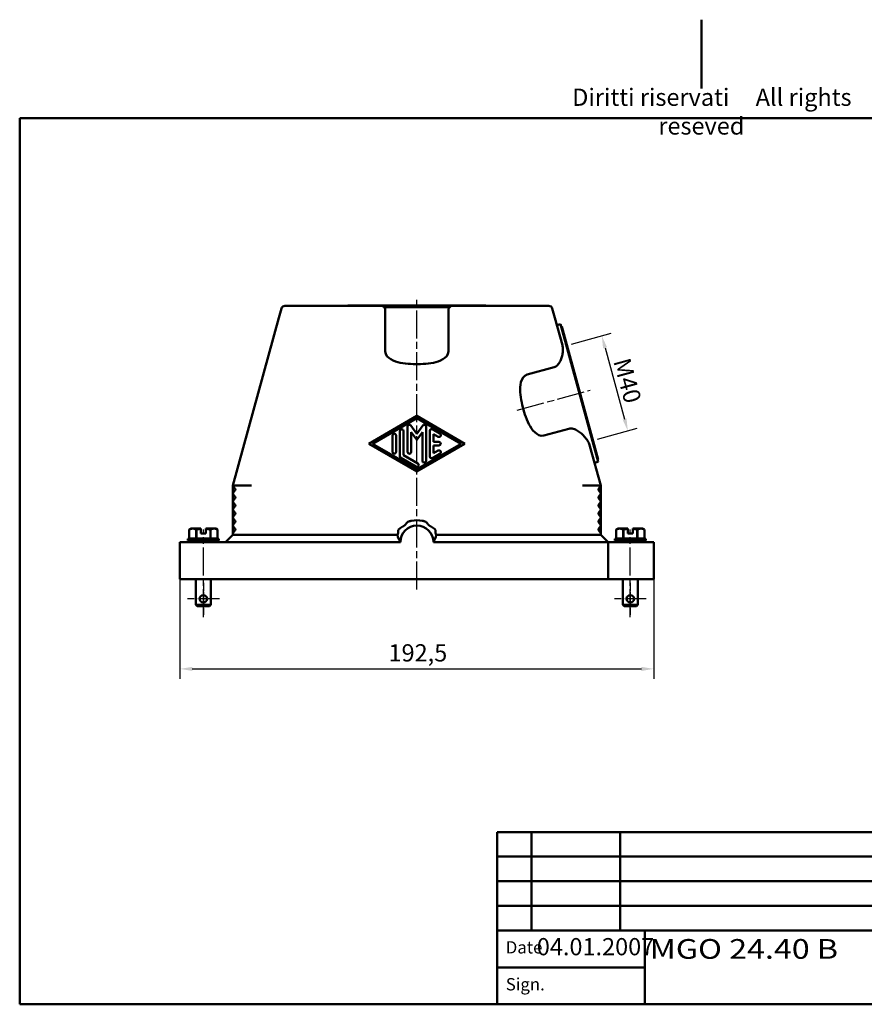
# Model space of a CAD drawing. Extents: x 20 to 574, y 20 to 420.
# Drawn here: x 20 to 363, y 20 to 420 of the extents above; entities that cross this region are included whole.
import ezdxf
from ezdxf.enums import TextEntityAlignment as Align

# ---------------------------------------------------------------- set-up
doc = ezdxf.new("R2010")
doc.units = 0
doc.header["$LTSCALE"] = 2
doc.linetypes.add('CHAIN', pattern=[0.3543, 0.2362, -0.0295, 0.0591, -0.0295])
doc.linetypes.add('DASH_DOT', pattern=[0.37, 0.24, -0.06, 0.01, -0.06])
for name, color, linetype, lineweight in [('Bemaßungen(TC_020513_DIN)', 7, 'Continuous', 25), ('Mittellinie(TC_020513_DIN)', 7, 'DASH_DOT', 25), ('Mittelpunktmarkierung(TC_020513_DIN)', 7, 'Continuous', 25), ('Schraffur', 179, 'Continuous', 9), ('Sichtbare Kanten(TC_020513_DIN)', 7, 'Continuous', 50), ('Skizziergeometrie(ISO)', 7, 'Continuous', 50), ('Symbole(ISO)', 7, 'Continuous', 25)]:
    doc.layers.add(name, color=color, linetype=linetype, lineweight=lineweight)
doc.styles.add('Aktuell-BSI', font='ARIAL.TTF')
doc.styles.add('Kopie von TC 5 mm', font='ARIAL.TTF', dxfattribs={"width": 1.2})
doc.styles.add('TC 2_5 mm', font='ARIAL.TTF', dxfattribs={"width": 0.9})
doc.styles.add('TC 3_5 mm', font='ARIAL.TTF', dxfattribs={"width": 0.8})
doc.styles.add('TC 5 mm', font='ARIAL.TTF', dxfattribs={"width": 0.9})
doc.dimstyles.new('STANDARD-TC_020513_DIN', dxfattribs={"dimscale": 2, "dimtxt": 3.5, "dimasz": 2.5, "dimexe": 2, "dimexo": 1, "dimgap": 0.8, "dimtad": 1, "dimrnd": 1e-08, "dimzin": 12, "dimtxsty": 'Aktuell-BSI', "dimcen": 0.09, "dimdle": 10, "dimclrd": 7, "dimclre": 7, "dimclrt": 7, "dimadec": 0, "dimazin": 3, "dimtfac": 1, "dimtmove": 0, "dimatfit": 3, "dimfxl": 1, "dimtolj": 1, "dimtzin": 0, "dimlwd": 25, "dimlwe": 25, "dimarcsym": 0})

# ---------------------------------------------------------------- blocks, each defined once
blk = doc.blocks.new('Ränder Ilme Rahmen A4 quer')
at = {"layer": 'Skizziergeometrie(ISO)'}
for p, q in [((148.5, 210), (148.5, 196)), ((10, 10), (10, 190)), ((10, 190), (287, 190)), ((10, 10), (287, 10))]:
    blk.add_line(p, q, dxfattribs=at)
at = {"layer": 'Symbole(ISO)', "color": 7, "insert": (148.5, 196), "char_height": 3.5, "attachment_point": 2, "style": 'TC 2_5 mm'}
blk.add_mtext('\\fISOCPEUR|b0|i0;\\H3.5000;    Diritti riservati     All rights reseved', dxfattribs=at)
blk = doc.blocks.new('Schriftfelder Ilme')
at = {"layer": 'Schraffur'}
h = blk.add_hatch(color=7, dxfattribs=at)
edge = h.paths.add_edge_path()
edge.add_line((188.49, 14.02), (186.32, 15.27))
edge.add_line((186.32, 15.27), (186.32, 19.94))
edge.add_arc((185.99, 19.94), 0.333, 0, 180)
edge.add_line((185.66, 19.94), (185.66, 15.27))
edge.add_arc((186.32, 15.27), 0.667, 180, 240.0184)
edge.add_line((185.99, 14.69), (188.16, 13.44))
edge.add_arc((188.32, 13.73), 0.333, 240.0184, 420.0184)
h = blk.add_hatch(color=7, dxfattribs=at)
edge = h.paths.add_edge_path()
edge.add_line((188.66, 18.85), (187.48, 20.89))
edge.add_arc((187.25, 20.75), 0.265, 30, 180)
edge.add_line((186.99, 20.75), (186.99, 15.85))
edge.add_arc((187.32, 15.85), 0.333, 180, 360)
edge.add_line((187.66, 15.85), (187.66, 19.25))
edge.add_line((187.66, 19.25), (188.51, 17.77))
edge.add_arc((188.66, 17.85), 0.167, 210, 330)
edge.add_line((188.8, 17.77), (189.66, 19.25))
edge.add_line((189.66, 19.25), (189.66, 14.29))
edge.add_arc((189.99, 14.29), 0.333, 180, 360)
edge.add_line((190.32, 14.29), (190.32, 20.75))
edge.add_arc((190.06, 20.75), 0.265, 0, 150)
edge.add_line((189.83, 20.89), (188.66, 18.85))
h = blk.add_hatch(color=7, dxfattribs=at)
edge = h.paths.add_edge_path()
edge.add_arc((192.69, 15.85), 0.333, 299.9816, 479.9816)
edge.add_line((192.52, 16.14), (191.66, 15.63))
edge.add_line((191.66, 15.63), (191.66, 17.17))
edge.add_line((191.66, 17.17), (192.69, 17.17))
edge.add_arc((192.69, 17.5), 0.333, 270, 450)
edge.add_line((192.69, 17.83), (191.66, 17.83))
edge.add_line((191.66, 17.83), (191.66, 19.37))
edge.add_line((191.66, 19.37), (192.52, 18.87))
edge.add_arc((192.69, 19.15), 0.333, 240.0184, 420.0184)
edge.add_line((192.86, 19.44), (191.49, 20.23))
edge.add_arc((191.32, 19.94), 0.333, 60.0184, 180)
edge.add_line((190.99, 19.94), (190.99, 15.06))
edge.add_arc((191.32, 15.06), 0.333, 180, 299.9816)
edge.add_line((191.49, 14.77), (192.86, 15.56))
h = blk.add_hatch(color=7, dxfattribs=at)
edge = h.paths.add_edge_path()
edge.add_arc((184.66, 19.15), 0.333, 0, 180)
edge.add_line((184.32, 19.15), (184.32, 15.85))
edge.add_arc((184.66, 15.85), 0.333, 180, 360)
edge.add_line((184.99, 15.85), (184.99, 19.15))
for p, q in [((186.99, 20.75), (186.99, 15.85)), ((188.66, 18.85), (187.48, 20.89)), ((189.83, 20.89), (188.66, 18.85)), ((190.32, 14.29), (190.32, 20.75)), ((191.49, 20.23, 10), (192.86, 19.44, 10)), ((184.32, 15.85, 10), (184.32, 19.15, 10)), ((184.99, 19.15, 10), (184.99, 15.85, 10)), ((185.66, 19.94), (185.66, 15.27)), ((186.32, 15.27), (186.32, 19.94)), ((187.66, 19.25), (188.51, 17.77)), ((187.66, 15.85), (187.66, 19.25)), ((188.8, 17.77), (189.66, 19.25)), ((189.66, 19.25), (189.66, 14.29)), ((190.99, 15.06, 10), (190.99, 19.94, 10)), ((191.66, 19.37, 10), (191.66, 17.83, 10)), ((192.52, 18.87, 10), (191.66, 19.37, 10)), ((191.66, 17.83, 10), (192.69, 17.83, 10)), ((191.66, 17.17, 10), (191.66, 15.63, 10)), ((192.69, 17.17, 10), (191.66, 17.17, 10)), ((191.66, 15.63, 10), (192.52, 16.14, 10)), ((185.99, 14.69), (188.16, 13.44)), ((188.49, 14.02), (186.32, 15.27)), ((192.86, 15.56, 10), (191.49, 14.77, 10))]:
    blk.add_line(p, q)
for centre, radius, start, end in [((185.99, 19.94), 0.333, 0, 180), ((187.25, 20.75), 0.265, 30, 180), ((190.06, 20.75), 0.265, 0, 150), ((191.32, 19.94, 10), 0.333, 60.0184, 180), ((184.66, 19.15, 10), 0.333, 0, 180), ((192.69, 19.15, 10), 0.333, 240.0184, 60.0184), ((188.66, 17.85), 0.167, 210, 330), ((192.69, 15.85, 10), 0.333, 299.9816, 119.9816), ((192.69, 17.5, 10), 0.333, 270, 90), ((184.66, 15.85, 10), 0.333, 180, 0), ((186.32, 15.27), 0.667, 180, 240.0184), ((187.32, 15.85), 0.333, 180, 0), ((188.32, 13.73), 0.333, 240.0184, 60.0184), ((189.99, 14.29), 0.333, 180, 0), ((191.32, 15.06, 10), 0.333, 180, 299.9816)]:
    blk.add_arc(centre, radius, start, end)
at = {"layer": 'Skizziergeometrie(ISO)'}
for p, q in [((19.98, 45), (199.98, 45)), ((19.98, 45), (19.98, 10)), ((26.98, 45), (26.98, 25)), ((44.98, 45), (44.98, 25)), ((19.98, 40), (199.98, 40)), ((19.98, 35), (199.98, 35)), ((19.98, 30), (199.98, 30)), ((19.98, 25), (199.98, 25)), ((49.98, 10), (49.98, 25)), ((159.98, 25), (159.98, 10)), ((177.33, 25), (177.33, 10)), ((180.24, 17.65), (188.66, 22.5)), ((188.66, 22.5), (197.07, 17.65)), ((186.99, 15.85), (186.99, 20.75)), ((187.48, 20.89), (188.66, 18.85)), ((189.83, 20.89), (188.66, 18.85)), ((190.32, 14.29), (190.32, 20.75)), ((191.49, 20.23), (192.86, 19.44)), ((184.32, 15.85), (184.32, 19.15)), ((184.99, 19.15), (184.99, 15.85)), ((185.66, 15.27), (185.66, 19.94)), ((186.32, 19.94), (186.32, 15.27)), ((187.66, 19.25), (187.66, 15.85)), ((188.51, 17.77), (187.66, 19.25)), ((189.66, 19.25), (188.8, 17.77)), ((189.66, 14.29), (189.66, 19.25)), ((190.99, 15.06), (190.99, 19.94)), ((191.66, 19.37), (191.66, 17.83)), ((192.52, 18.87), (191.66, 19.37)), ((19.98, 17.5), (49.98, 17.5)), ((188.66, 12.5), (180.24, 17.36)), ((197.07, 17.36), (188.66, 12.5)), ((191.66, 17.83), (192.69, 17.83)), ((191.66, 17.17), (191.66, 15.63)), ((192.69, 17.17), (191.66, 17.17)), ((191.66, 15.63), (192.52, 16.14)), ((188.16, 13.44), (185.99, 14.69)), ((186.32, 15.27), (188.49, 14.02)), ((192.86, 15.56), (191.49, 14.77))]:
    blk.add_line(p, q, dxfattribs=at)
for centre, radius, start, end in [((185.99, 19.94), 0.333, 0, 180), ((187.25, 20.75), 0.265, 30, 180), ((190.06, 20.75), 0.265, 0, 150), ((191.32, 19.94), 0.333, 60.0184, 180), ((184.66, 19.15), 0.333, 0, 180), ((192.69, 19.15), 0.333, 240.0184, 60.0184), ((180.32, 17.5), 0.167, 119.9816, 240.0184), ((188.66, 17.85), 0.167, 210, 330), ((192.69, 15.85), 0.333, 299.9816, 119.9816), ((192.69, 17.5), 0.333, 270, 90), ((196.99, 17.5), 0.167, 299.9816, 60.0184), ((184.66, 15.85), 0.333, 180, 0), ((186.32, 15.27), 0.667, 180, 240.0184), ((187.32, 15.85), 0.333, 180, 0), ((188.32, 13.73), 0.333, 240.0184, 60.0184), ((189.99, 14.29), 0.333, 180, 0), ((191.32, 15.06), 0.333, 180, 299.9816)]:
    blk.add_arc(centre, radius, start, end, dxfattribs=at)
at = {"layer": 'Symbole(ISO)', "color": 7}
for s, insert, char_height, width, attachment_point, style in [('Scale', (168.66, 22.5), 2.5, 17.3406, 5, 'TC 2_5 mm'), (' Date', (20.98, 21.25), 2.5, 8.9975, 4, 'TC 2_5 mm'), ('04.01.2007', (39.98, 21.25), 3.5, 20.9533, 5, 'TC 3_5 mm'), (' Sign.', (20.98, 13.75), 2.5, 8.971, 4, 'TC 2_5 mm')]:
    blk.add_mtext(s, dxfattribs=dict(at, insert=insert, char_height=char_height, width=width, attachment_point=attachment_point, style=style))
at = {"layer": 'Symbole(ISO)', "color": 7, "style": 'Kopie von TC 5 mm', "width": 1.2}
blk.add_attdef('BAUTEILNUMMER', text='', height=4, dxfattribs=at).set_placement((50.98, 21.25), align=Align.MIDDLE_LEFT)
at = {"layer": 'Symbole(ISO)', "color": 7, "style": 'TC 5 mm', "width": 0.9}
blk.add_attdef('FirstViewScale', text='', height=5, dxfattribs=at).set_placement((168.66, 15), align=Align.MIDDLE_CENTER)
blk = doc.blocks.new('*D11')
at = {"layer": 'Bemaßungen(TC_020513_DIN)', "color": 7, "linetype": 'Continuous', "lineweight": 25}
for p, q in [((244.29, 288.18), (260.41, 292.59)), ((257.87, 286.71), (265.8, 257.78)), ((254.85, 249.6), (270.98, 254.01))]:
    blk.add_line(p, q, dxfattribs=at)
at = {"layer": 'Bemaßungen(TC_020513_DIN)', "color": 7, "linetype": 'Continuous'}
for points in [[(258.68, 286.93), (257.07, 286.49), (256.55, 291.54)], [(266.6, 258), (265, 257.56), (267.12, 252.96)]]:
    blk.add_solid(points, dxfattribs=at)
at = {"layer": 'Defpoints', "color": 0, "linetype": 'Continuous'}
for p in [(242.36, 287.65), (267.12, 252.96), (252.93, 249.07)]:
    blk.add_point(p, dxfattribs=at)
at = {"layer": 'Bemaßungen(TC_020513_DIN)', "color": 7, "linetype": 'Continuous', "lineweight": 25, "insert": (267.92, 283.16), "char_height": 7, "attachment_point": 1, "rotation": 285.32, "style": 'Aktuell-BSI'}
blk.add_mtext('\\A1;M40', dxfattribs=at)
blk = doc.blocks.new('*D12')
at = {"layer": 'Bemaßungen(TC_020513_DIN)', "color": 7, "linetype": 'Continuous', "lineweight": 25}
for p, q in [((85.14, 198.26), (85.14, 152.26)), ((277.64, 198.26), (277.64, 152.26)), ((90.14, 156.26), (272.64, 156.26))]:
    blk.add_line(p, q, dxfattribs=at)
at = {"layer": 'Bemaßungen(TC_020513_DIN)', "color": 7, "linetype": 'Continuous'}
for points in [[(90.14, 157.09), (90.14, 155.42), (85.14, 156.26)], [(272.64, 157.09), (272.64, 155.42), (277.64, 156.26)]]:
    blk.add_solid(points, dxfattribs=at)
at = {"layer": 'Defpoints', "color": 0, "linetype": 'Continuous'}
for p in [(85.14, 200.26), (277.64, 200.26), (277.64, 156.26)]:
    blk.add_point(p, dxfattribs=at)
at = {"layer": 'Bemaßungen(TC_020513_DIN)', "color": 7, "linetype": 'Continuous', "lineweight": 25, "insert": (169.88, 166.27), "char_height": 7, "attachment_point": 1, "style": 'Aktuell-BSI'}
blk.add_mtext('\\A1;192,5', dxfattribs=at)

msp = doc.modelspace()

# ---------------------------------------------------------------- linework, layer by layer
at = {"layer": 'Mittellinie(TC_020513_DIN)', "linetype": 'CHAIN', "ltscale": 23.990969}
for p, q in [((181.392, 188.541), (181.392, 307.258)), ((222.111, 261.364), (251.851, 269.511)), ((94.642, 177.258), (94.642, 212.933)), ((268.142, 177.258), (268.142, 212.933))]:
    msp.add_line(p, q, dxfattribs=at)
at = {"layer": 'Mittelpunktmarkierung(TC_020513_DIN)', "linetype": 'CHAIN', "ltscale": 7.222748}
for p, q in [((94.642, 191.258), (94.642, 178.258)), ((268.142, 191.258), (268.142, 178.258)), ((101.142, 184.758), (88.142, 184.758)), ((274.642, 184.758), (261.642, 184.758))]:
    msp.add_line(p, q, dxfattribs=at)
at = {"layer": 'Sichtbare Kanten(TC_020513_DIN)'}
for p, q in [((126.339, 302.654), (125.32, 298.933)), ((131.282, 303.758), (127.786, 303.758)), ((166.831, 303.758), (131.282, 303.758)), ((153.392, 303.958), (209.392, 303.958)), ((153.392, 303.958), (153.392, 303.758)), ((166.831, 303.758), (195.952, 303.758)), ((194.983, 303.258), (167.801, 303.258)), ((168.546, 285.258), (168.546, 302.258)), ((194.237, 302.258), (194.237, 285.258)), ((231.501, 303.758), (195.952, 303.758)), ((209.392, 303.958), (209.392, 303.758)), ((234.997, 303.758), (231.501, 303.758)), ((236.444, 302.654), (237.463, 298.933)), ((125.32, 298.933), (106.642, 230.758)), ((237.463, 298.933), (240.533, 287.729)), ((239.787, 296.275), (238.303, 295.868)), ((239.787, 296.275), (255.111, 240.336)), ((240.244, 295.363), (240.051, 295.31)), ((240.244, 295.363), (255.039, 241.353)), ((226.212, 275.806), (237.126, 278.796)), ((161.892, 247.758), (181.392, 259.008)), ((181.392, 258.142), (163.392, 247.758)), ((181.392, 259.008), (200.892, 247.758)), ((199.391, 247.758), (181.392, 258.142)), ((174.492, 242.654), (174.492, 252.862)), ((175.992, 252.862), (175.992, 243.087)), ((177.642, 244.385), (177.642, 254.68)), ((178.999, 255.12), (181.392, 251.816)), ((179.142, 252.365), (179.142, 244.385)), ((181.392, 249.258), (179.142, 252.365)), ((181.392, 251.816), (183.784, 255.12)), ((183.642, 252.365), (181.392, 249.258)), ((183.642, 240.836), (183.642, 252.365)), ((185.142, 254.68), (185.142, 240.836)), ((186.642, 242.567), (186.642, 252.949)), ((187.766, 253.599), (190.766, 251.868)), ((243.118, 253.8), (233, 251.029)), ((171.492, 244.385), (171.492, 251.132)), ((172.992, 251.132), (172.992, 244.385)), ((188.142, 251.65), (188.142, 248.508)), ((190.017, 250.569), (188.142, 251.65)), ((188.142, 248.508), (190.392, 248.508)), ((181.392, 236.508), (161.892, 247.758)), ((163.392, 247.758), (181.392, 237.374)), ((181.392, 237.374), (199.391, 247.758)), ((200.892, 247.758), (181.392, 236.508)), ((188.142, 247.008), (188.142, 243.866)), ((190.392, 247.008), (188.142, 247.008)), ((188.142, 243.866), (190.017, 244.948)), ((251.744, 246.811), (256.142, 230.758)), ((181.017, 238.456), (174.867, 242.004)), ((175.992, 243.087), (181.766, 239.755)), ((190.766, 243.648), (187.766, 241.918)), ((255.111, 240.336), (253.629, 239.93)), ((255.039, 241.353), (254.847, 241.3)), ((106.642, 230.758), (114.142, 230.758)), ((106.642, 227.508), (106.642, 230.758)), ((106.747, 230.45), (107.536, 229.441)), ((107.536, 228.825), (106.747, 227.816)), ((248.642, 230.758), (256.142, 230.758)), ((256.036, 230.45), (255.247, 229.441)), ((255.247, 228.825), (256.036, 227.816)), ((256.142, 230.758), (256.142, 227.508)), ((106.642, 224.258), (106.642, 227.508)), ((106.642, 221.008), (106.642, 224.258)), ((106.747, 227.2), (107.536, 226.191)), ((107.536, 225.575), (106.747, 224.566)), ((256.036, 227.2), (255.247, 226.191)), ((255.247, 225.575), (256.036, 224.566)), ((256.142, 227.508), (256.142, 224.258)), ((256.142, 224.258), (256.142, 221.008)), ((106.642, 217.758), (106.642, 221.008)), ((106.747, 223.95), (107.536, 222.941)), ((107.536, 222.325), (106.747, 221.316)), ((106.747, 220.7), (107.536, 219.691)), ((256.036, 223.95), (255.247, 222.941)), ((255.247, 222.325), (256.036, 221.316)), ((256.036, 220.7), (255.247, 219.691)), ((256.142, 221.008), (256.142, 217.758)), ((106.642, 214.508), (106.642, 217.758)), ((107.536, 219.075), (106.747, 218.066)), ((106.747, 217.45), (107.536, 216.441)), ((255.247, 219.075), (256.036, 218.066)), ((256.036, 217.45), (255.247, 216.441)), ((256.142, 217.758), (256.142, 214.508)), ((89.642, 213.258), (88.892, 212.825)), ((88.892, 212.825), (88.892, 212.825)), ((88.892, 209.258), (88.892, 212.825)), ((88.892, 209.258), (88.892, 212.825)), ((90.311, 213.258), (89.642, 213.258)), ((93.642, 213.258), (90.311, 213.258)), ((91.731, 212.825), (91.802, 212.825)), ((91.731, 212.825), (91.731, 209.258)), ((91.802, 209.258), (91.802, 212.825)), ((93.642, 213.258), (93.642, 213.201)), ((93.642, 211.258), (93.642, 213.201)), ((98.972, 213.258), (95.642, 213.258)), ((95.642, 213.201), (95.642, 213.258)), ((95.642, 213.201), (95.642, 211.258)), ((97.481, 212.825), (97.552, 212.825)), ((97.481, 212.825), (97.481, 209.258)), ((97.552, 209.258), (97.552, 212.825)), ((99.642, 213.258), (98.972, 213.258)), ((99.642, 213.258), (100.392, 212.825)), ((100.391, 212.825), (100.392, 212.825)), ((100.391, 212.825), (100.391, 209.258)), ((100.392, 209.258), (100.392, 212.825)), ((106.642, 211.258), (106.642, 214.508)), ((107.536, 215.825), (106.747, 214.816)), ((106.747, 214.2), (107.536, 213.191)), ((107.536, 212.575), (106.747, 211.566)), ((255.247, 215.825), (256.036, 214.816)), ((256.036, 214.2), (255.247, 213.191)), ((255.247, 212.575), (256.036, 211.566)), ((256.142, 214.508), (256.142, 211.258)), ((263.142, 213.258), (262.392, 212.825)), ((262.392, 212.825), (262.392, 212.825)), ((262.392, 209.258), (262.392, 212.825)), ((262.392, 209.258), (262.392, 212.825)), ((263.811, 213.258), (263.142, 213.258)), ((267.142, 213.258), (263.811, 213.258)), ((265.231, 212.825), (265.302, 212.825)), ((265.231, 212.825), (265.231, 209.258)), ((265.302, 209.258), (265.302, 212.825)), ((267.142, 213.258), (267.142, 213.201)), ((267.142, 211.258), (267.142, 213.201)), ((272.472, 213.258), (269.142, 213.258)), ((269.142, 213.201), (269.142, 213.258)), ((269.142, 213.201), (269.142, 211.258)), ((270.981, 212.825), (271.052, 212.825)), ((270.981, 212.825), (270.981, 209.258)), ((271.052, 209.258), (271.052, 212.825)), ((273.142, 213.258), (272.472, 213.258)), ((273.142, 213.258), (273.892, 212.825)), ((273.891, 212.825), (273.892, 212.825)), ((273.891, 212.825), (273.891, 209.258)), ((273.892, 209.258), (273.892, 212.825)), ((91.642, 209.258), (88.392, 209.079)), ((100.892, 209.079), (88.392, 209.079)), ((88.392, 208.758), (88.392, 209.079)), ((100.892, 208.758), (88.392, 208.758)), ((88.392, 208.438), (88.392, 208.758)), ((100.892, 208.438), (88.392, 208.438)), ((91.642, 208.258), (88.392, 208.438)), ((91.642, 208.258), (88.392, 208.083)), ((100.892, 208.083), (88.392, 208.083)), ((88.392, 207.758), (88.392, 208.083)), ((91.731, 209.258), (88.892, 209.258)), ((88.892, 209.258), (88.892, 209.258)), ((97.642, 208.258), (91.642, 208.258)), ((91.802, 209.258), (91.731, 209.258)), ((97.481, 209.258), (91.802, 209.258)), ((95.642, 211.258), (93.642, 211.258)), ((97.552, 209.258), (97.481, 209.258)), ((100.391, 209.258), (97.552, 209.258)), ((97.642, 209.258), (100.892, 209.079)), ((97.642, 208.258), (100.892, 208.438)), ((97.642, 208.258), (100.892, 208.083)), ((100.392, 209.258), (100.391, 209.258)), ((100.892, 208.758), (100.892, 209.079)), ((100.892, 208.438), (100.892, 208.758)), ((100.892, 207.758), (100.892, 208.083)), ((106.642, 210.758), (103.642, 207.758)), ((106.642, 210.758), (106.642, 211.258)), ((106.642, 210.758), (114.142, 210.758)), ((173.511, 210.758), (114.142, 210.758)), ((248.642, 210.758), (189.272, 210.758)), ((248.642, 210.758), (256.142, 210.758)), ((256.142, 210.758), (256.142, 211.258)), ((259.142, 207.758), (256.142, 210.758)), ((265.142, 209.258), (261.892, 209.079)), ((274.392, 209.079), (261.892, 209.079)), ((261.892, 208.758), (261.892, 209.079)), ((274.392, 208.758), (261.892, 208.758)), ((261.892, 208.438), (261.892, 208.758)), ((274.392, 208.438), (261.892, 208.438)), ((265.142, 208.258), (261.892, 208.438)), ((265.142, 208.258), (261.892, 208.083)), ((274.392, 208.083), (261.892, 208.083)), ((261.892, 207.758), (261.892, 208.083)), ((265.231, 209.258), (262.392, 209.258)), ((262.392, 209.258), (262.392, 209.258)), ((271.142, 208.258), (265.142, 208.258)), ((265.302, 209.258), (265.231, 209.258)), ((270.981, 209.258), (265.302, 209.258)), ((269.142, 211.258), (267.142, 211.258)), ((271.052, 209.258), (270.981, 209.258)), ((273.891, 209.258), (271.052, 209.258)), ((271.142, 209.258), (274.392, 209.079)), ((271.142, 208.258), (274.392, 208.438)), ((271.142, 208.258), (274.392, 208.083)), ((273.892, 209.258), (273.891, 209.258)), ((274.392, 208.758), (274.392, 209.079)), ((274.392, 208.438), (274.392, 208.758)), ((274.392, 207.758), (274.392, 208.083)), ((85.142, 207.758), (91.142, 207.758)), ((85.142, 207.758), (85.142, 192.758)), ((114.142, 207.758), (91.142, 207.758)), ((174.692, 207.758), (114.142, 207.758)), ((188.092, 207.758), (248.642, 207.758)), ((248.642, 207.758), (259.142, 207.758)), ((265.142, 207.758), (259.142, 207.758)), ((259.142, 192.758), (259.142, 207.758)), ((271.642, 207.758), (265.142, 207.758)), ((271.642, 207.758), (277.642, 207.758)), ((277.642, 192.758), (277.642, 207.758)), ((91.142, 192.758), (85.142, 192.758)), ((248.642, 192.758), (91.142, 192.758)), ((91.642, 182.258), (91.642, 192.758)), ((97.642, 182.258), (97.642, 192.758)), ((259.142, 192.758), (248.642, 192.758)), ((259.142, 192.758), (265.142, 192.758)), ((265.142, 182.258), (265.142, 192.758)), ((271.642, 192.758), (265.142, 192.758)), ((271.142, 182.258), (271.142, 192.758)), ((277.642, 192.758), (271.642, 192.758)), ((97.642, 182.258), (91.642, 182.258)), ((92.142, 181.758), (91.642, 182.258)), ((97.142, 181.758), (92.142, 181.758)), ((97.142, 181.758), (97.642, 182.258)), ((271.142, 182.258), (265.142, 182.258)), ((265.642, 181.758), (265.142, 182.258)), ((270.642, 181.758), (265.642, 181.758)), ((270.642, 181.758), (271.142, 182.258))]:
    msp.add_line(p, q, dxfattribs=at)
at = {"layer": 'Sichtbare Kanten(TC_020513_DIN)', "flags": 128}
for points in [[(167.801, 303.258), (167.819, 303.308), (167.829, 303.358), (167.829, 303.406), (167.819, 303.451), (167.8, 303.492), (167.775, 303.528), (167.744, 303.56), (167.706, 303.589), (167.664, 303.615), (167.617, 303.639), (167.567, 303.659), (167.515, 303.677), (167.461, 303.692), (167.408, 303.706), (167.354, 303.716), (167.3, 303.726), (167.245, 303.734), (167.188, 303.741), (167.131, 303.747), (167.073, 303.752), (167.014, 303.756), (166.954, 303.758), (166.894, 303.76), (166.832, 303.76)], [(168.546, 302.258), (168.544, 302.314), (168.538, 302.369), (168.528, 302.423), (168.514, 302.475), (168.497, 302.527), (168.477, 302.577), (168.454, 302.626), (168.428, 302.675), (168.399, 302.721), (168.368, 302.767), (168.335, 302.811), (168.3, 302.854), (168.263, 302.895), (168.224, 302.935), (168.185, 302.974), (168.144, 303.011), (168.103, 303.047), (168.06, 303.081), (168.018, 303.114), (167.975, 303.145), (167.932, 303.175), (167.889, 303.203), (167.845, 303.231), (167.801, 303.258)], [(194.983, 303.258), (194.938, 303.231), (194.894, 303.203), (194.851, 303.175), (194.808, 303.145), (194.765, 303.114), (194.723, 303.081), (194.681, 303.047), (194.639, 303.011), (194.598, 302.974), (194.559, 302.935), (194.52, 302.895), (194.484, 302.854), (194.448, 302.811), (194.415, 302.767), (194.384, 302.721), (194.355, 302.675), (194.329, 302.626), (194.306, 302.577), (194.286, 302.527), (194.269, 302.475), (194.255, 302.423), (194.245, 302.369), (194.239, 302.314), (194.237, 302.258)], [(195.951, 303.76), (195.889, 303.76), (195.829, 303.758), (195.769, 303.756), (195.71, 303.752), (195.652, 303.747), (195.595, 303.741), (195.539, 303.734), (195.483, 303.726), (195.429, 303.716), (195.376, 303.706), (195.322, 303.692), (195.268, 303.677), (195.216, 303.659), (195.166, 303.639), (195.12, 303.615), (195.077, 303.589), (195.04, 303.56), (195.008, 303.528), (194.983, 303.492), (194.964, 303.451), (194.954, 303.406), (194.955, 303.358), (194.964, 303.308), (194.983, 303.258)], [(194.237, 285.258), (194.039, 284.243), (193.521, 283.355), (192.804, 282.631), (191.941, 282.032), (191.015, 281.559), (190.096, 281.198), (189.128, 280.901), (188.123, 280.661), (187.09, 280.471), (186.04, 280.323), (184.984, 280.212), (183.933, 280.135), (182.896, 280.087), (181.885, 280.065), (180.898, 280.065), (179.887, 280.087), (178.85, 280.135), (177.799, 280.212), (176.743, 280.323), (175.694, 280.471), (174.661, 280.661), (173.655, 280.901), (172.688, 281.198), (171.768, 281.559), (170.842, 282.032), (169.98, 282.631), (169.262, 283.355), (168.744, 284.243), (168.546, 285.258)], [(237.126, 278.796), (237.533, 278.943), (237.913, 279.148), (238.26, 279.401), (238.573, 279.689), (238.857, 280.005), (239.112, 280.342), (239.342, 280.693), (239.545, 281.049), (239.732, 281.417), (239.906, 281.804), (240.065, 282.207), (240.21, 282.622), (240.34, 283.049), (240.454, 283.484), (240.55, 283.926), (240.63, 284.371), (240.691, 284.817), (240.732, 285.26), (240.754, 285.696), (240.754, 286.125), (240.733, 286.544), (240.69, 286.953), (240.623, 287.348), (240.533, 287.729)], [(233, 251.029), (231.968, 250.951), (230.976, 251.216), (230.088, 251.717), (229.282, 252.391), (228.581, 253.158), (227.99, 253.95), (227.448, 254.805), (226.951, 255.711), (226.494, 256.657), (226.074, 257.63), (225.689, 258.619), (225.336, 259.613), (225.016, 260.6), (224.727, 261.57), (224.467, 262.521), (224.221, 263.502), (223.993, 264.515), (223.79, 265.549), (223.618, 266.597), (223.483, 267.648), (223.394, 268.695), (223.36, 269.728), (223.391, 270.739), (223.496, 271.722), (223.707, 272.739), (224.057, 273.73), (224.566, 274.613), (225.285, 275.347), (226.212, 275.806)], [(251.744, 246.811), (251.607, 247.246), (251.435, 247.683), (251.23, 248.123), (250.994, 248.562), (250.729, 249), (250.436, 249.436), (250.118, 249.869), (249.779, 250.291), (249.424, 250.701), (249.054, 251.095), (248.673, 251.472), (248.282, 251.83), (247.886, 252.166), (247.485, 252.478), (247.079, 252.767), (246.665, 253.031), (246.247, 253.267), (245.826, 253.472), (245.403, 253.643), (244.965, 253.779), (244.51, 253.872), (244.044, 253.912), (243.579, 253.89), (243.118, 253.8)], [(177.52, 215.825), (177.529, 215.834), (177.538, 215.842), (177.548, 215.851), (177.558, 215.859), (177.568, 215.867), (177.578, 215.875), (177.589, 215.883), (177.6, 215.891), (177.611, 215.899), (177.622, 215.907), (177.634, 215.914), (177.645, 215.922), (177.657, 215.93), (177.669, 215.937), (177.681, 215.944), (177.693, 215.952), (177.705, 215.959), (177.717, 215.966), (177.729, 215.973), (177.741, 215.98), (177.753, 215.986), (177.766, 215.993), (177.778, 216), (177.791, 216.007)], [(178.438, 216.26), (178.467, 216.268), (178.497, 216.277), (178.527, 216.285), (178.557, 216.294), (178.588, 216.302), (178.62, 216.311), (178.652, 216.319), (178.684, 216.327), (178.717, 216.335), (178.75, 216.343), (178.783, 216.351), (178.816, 216.359), (178.85, 216.367), (178.883, 216.374), (178.917, 216.381), (178.951, 216.389), (178.985, 216.396), (179.019, 216.402), (179.054, 216.409), (179.088, 216.416), (179.123, 216.422), (179.158, 216.429), (179.193, 216.435), (179.228, 216.441)], [(183.555, 216.441), (183.591, 216.435), (183.626, 216.429), (183.661, 216.422), (183.696, 216.416), (183.73, 216.409), (183.764, 216.402), (183.798, 216.396), (183.832, 216.389), (183.866, 216.381), (183.899, 216.374), (183.933, 216.367), (183.966, 216.359), (183.998, 216.352), (184.031, 216.344), (184.063, 216.336), (184.096, 216.328), (184.128, 216.32), (184.159, 216.312), (184.191, 216.303), (184.222, 216.295), (184.253, 216.286), (184.284, 216.278), (184.315, 216.269), (184.345, 216.26)], [(184.992, 216.007), (185.004, 216), (185.016, 215.994), (185.029, 215.987), (185.041, 215.98), (185.053, 215.974), (185.064, 215.967), (185.076, 215.96), (185.088, 215.953), (185.099, 215.946), (185.111, 215.939), (185.122, 215.932), (185.133, 215.925), (185.144, 215.918), (185.155, 215.91), (185.166, 215.903), (185.177, 215.895), (185.188, 215.888), (185.198, 215.88), (185.208, 215.872), (185.219, 215.864), (185.23, 215.855), (185.241, 215.845), (185.252, 215.836), (185.263, 215.825)], [(90.311, 213.258), (90.255, 213.257), (90.198, 213.255), (90.141, 213.251), (90.084, 213.246), (90.027, 213.24), (89.971, 213.231), (89.914, 213.222), (89.857, 213.211), (89.8, 213.198), (89.742, 213.184), (89.685, 213.169), (89.627, 213.152), (89.569, 213.133), (89.51, 213.113), (89.451, 213.092), (89.391, 213.069), (89.331, 213.044), (89.271, 213.018), (89.209, 212.99), (89.147, 212.96), (89.085, 212.929), (89.021, 212.896), (88.957, 212.862), (88.892, 212.825)], [(91.731, 212.825), (91.666, 212.862), (91.602, 212.896), (91.538, 212.929), (91.476, 212.96), (91.414, 212.99), (91.352, 213.018), (91.292, 213.044), (91.232, 213.069), (91.172, 213.092), (91.113, 213.113), (91.054, 213.133), (90.996, 213.152), (90.938, 213.169), (90.881, 213.184), (90.823, 213.198), (90.766, 213.211), (90.709, 213.222), (90.652, 213.231), (90.595, 213.24), (90.539, 213.246), (90.482, 213.251), (90.425, 213.255), (90.368, 213.257), (90.311, 213.258)], [(93.642, 213.201), (93.569, 213.192), (93.496, 213.183), (93.423, 213.174), (93.35, 213.163), (93.277, 213.152), (93.203, 213.141), (93.129, 213.129), (93.055, 213.116), (92.98, 213.103), (92.905, 213.089), (92.829, 213.074), (92.754, 213.059), (92.677, 213.043), (92.601, 213.027), (92.523, 213.01), (92.446, 212.992), (92.367, 212.974), (92.288, 212.954), (92.209, 212.935), (92.129, 212.914), (92.048, 212.893), (91.967, 212.871), (91.885, 212.848), (91.802, 212.825)], [(97.481, 212.825), (97.398, 212.848), (97.316, 212.871), (97.235, 212.893), (97.154, 212.914), (97.074, 212.935), (96.995, 212.954), (96.916, 212.974), (96.838, 212.992), (96.76, 213.01), (96.683, 213.027), (96.606, 213.043), (96.53, 213.059), (96.454, 213.074), (96.378, 213.089), (96.303, 213.103), (96.229, 213.116), (96.154, 213.129), (96.08, 213.141), (96.007, 213.152), (95.933, 213.163), (95.86, 213.174), (95.787, 213.183), (95.714, 213.192), (95.642, 213.201)], [(98.972, 213.258), (98.915, 213.257), (98.858, 213.255), (98.801, 213.251), (98.744, 213.246), (98.688, 213.24), (98.631, 213.231), (98.574, 213.222), (98.517, 213.211), (98.46, 213.198), (98.403, 213.184), (98.345, 213.169), (98.287, 213.152), (98.229, 213.133), (98.17, 213.113), (98.111, 213.092), (98.052, 213.069), (97.991, 213.044), (97.931, 213.018), (97.869, 212.99), (97.808, 212.96), (97.745, 212.929), (97.681, 212.896), (97.617, 212.862), (97.552, 212.825)], [(100.391, 212.825), (100.326, 212.862), (100.262, 212.896), (100.199, 212.929), (100.136, 212.96), (100.074, 212.99), (100.013, 213.018), (99.952, 213.044), (99.892, 213.069), (99.832, 213.092), (99.773, 213.113), (99.715, 213.133), (99.656, 213.152), (99.598, 213.169), (99.541, 213.184), (99.483, 213.198), (99.426, 213.211), (99.369, 213.222), (99.313, 213.231), (99.256, 213.24), (99.199, 213.246), (99.142, 213.251), (99.086, 213.255), (99.029, 213.257), (98.972, 213.258)], [(173.851, 212.575), (173.852, 212.582), (173.852, 212.59), (173.854, 212.597), (173.855, 212.604), (173.856, 212.611), (173.858, 212.619), (173.859, 212.626), (173.861, 212.634), (173.863, 212.641), (173.865, 212.649), (173.867, 212.656), (173.87, 212.664), (173.872, 212.671), (173.875, 212.679), (173.877, 212.686), (173.88, 212.694), (173.883, 212.702), (173.886, 212.71), (173.89, 212.717), (173.893, 212.725), (173.896, 212.733), (173.9, 212.741), (173.903, 212.749), (173.907, 212.757)], [(174.083, 213.01), (174.09, 213.018), (174.098, 213.026), (174.106, 213.035), (174.113, 213.043), (174.121, 213.051), (174.129, 213.058), (174.137, 213.066), (174.145, 213.074), (174.153, 213.082), (174.161, 213.09), (174.169, 213.097), (174.178, 213.105), (174.186, 213.112), (174.194, 213.12), (174.203, 213.127), (174.211, 213.135), (174.22, 213.142), (174.229, 213.149), (174.237, 213.156), (174.246, 213.163), (174.255, 213.17), (174.264, 213.177), (174.272, 213.184), (174.281, 213.191)], [(175.857, 214.2), (175.894, 214.221), (175.931, 214.241), (175.967, 214.262), (176.003, 214.284), (176.038, 214.305), (176.073, 214.327), (176.109, 214.35), (176.145, 214.373), (176.182, 214.397), (176.219, 214.422), (176.255, 214.448), (176.292, 214.474), (176.328, 214.501), (176.364, 214.528), (176.4, 214.555), (176.434, 214.583), (176.468, 214.611), (176.5, 214.639), (176.532, 214.667), (176.562, 214.696), (176.59, 214.724), (176.617, 214.753), (176.643, 214.784), (176.667, 214.816)], [(186.116, 214.816), (186.14, 214.784), (186.166, 214.753), (186.193, 214.724), (186.221, 214.696), (186.251, 214.667), (186.283, 214.639), (186.315, 214.611), (186.349, 214.583), (186.384, 214.555), (186.419, 214.528), (186.455, 214.501), (186.491, 214.474), (186.528, 214.448), (186.565, 214.422), (186.601, 214.397), (186.638, 214.373), (186.674, 214.35), (186.71, 214.327), (186.745, 214.305), (186.78, 214.284), (186.816, 214.262), (186.852, 214.241), (186.889, 214.221), (186.926, 214.2)], [(188.502, 213.191), (188.511, 213.184), (188.52, 213.177), (188.528, 213.17), (188.537, 213.163), (188.546, 213.156), (188.555, 213.149), (188.563, 213.142), (188.572, 213.135), (188.58, 213.127), (188.589, 213.12), (188.597, 213.112), (188.606, 213.105), (188.614, 213.097), (188.622, 213.09), (188.63, 213.082), (188.638, 213.074), (188.646, 213.066), (188.654, 213.058), (188.662, 213.051), (188.67, 213.043), (188.677, 213.035), (188.685, 213.026), (188.693, 213.018), (188.701, 213.01)], [(188.876, 212.757), (188.88, 212.749), (188.883, 212.741), (188.887, 212.733), (188.89, 212.725), (188.894, 212.717), (188.897, 212.71), (188.9, 212.702), (188.903, 212.694), (188.906, 212.686), (188.908, 212.679), (188.911, 212.671), (188.913, 212.664), (188.916, 212.656), (188.918, 212.649), (188.92, 212.641), (188.922, 212.634), (188.924, 212.626), (188.925, 212.619), (188.927, 212.611), (188.928, 212.604), (188.93, 212.597), (188.931, 212.59), (188.932, 212.582), (188.933, 212.575)], [(263.811, 213.258), (263.755, 213.257), (263.698, 213.255), (263.641, 213.251), (263.584, 213.246), (263.527, 213.24), (263.471, 213.231), (263.414, 213.222), (263.357, 213.211), (263.3, 213.198), (263.242, 213.184), (263.185, 213.169), (263.127, 213.152), (263.069, 213.133), (263.01, 213.113), (262.951, 213.092), (262.891, 213.069), (262.831, 213.044), (262.771, 213.018), (262.709, 212.99), (262.647, 212.96), (262.585, 212.929), (262.521, 212.896), (262.457, 212.862), (262.392, 212.825)], [(265.231, 212.825), (265.166, 212.862), (265.102, 212.896), (265.038, 212.929), (264.976, 212.96), (264.914, 212.99), (264.852, 213.018), (264.792, 213.044), (264.732, 213.069), (264.672, 213.092), (264.613, 213.113), (264.554, 213.133), (264.496, 213.152), (264.438, 213.169), (264.381, 213.184), (264.323, 213.198), (264.266, 213.211), (264.209, 213.222), (264.152, 213.231), (264.095, 213.24), (264.039, 213.246), (263.982, 213.251), (263.925, 213.255), (263.868, 213.257), (263.811, 213.258)], [(267.142, 213.201), (267.069, 213.192), (266.996, 213.183), (266.923, 213.174), (266.85, 213.163), (266.777, 213.152), (266.703, 213.141), (266.629, 213.129), (266.555, 213.116), (266.48, 213.103), (266.405, 213.089), (266.329, 213.074), (266.254, 213.059), (266.177, 213.043), (266.101, 213.027), (266.023, 213.01), (265.946, 212.992), (265.867, 212.974), (265.788, 212.954), (265.709, 212.935), (265.629, 212.914), (265.548, 212.893), (265.467, 212.871), (265.385, 212.848), (265.302, 212.825)], [(270.981, 212.825), (270.898, 212.848), (270.816, 212.871), (270.735, 212.893), (270.654, 212.914), (270.574, 212.935), (270.495, 212.954), (270.416, 212.974), (270.338, 212.992), (270.26, 213.01), (270.183, 213.027), (270.106, 213.043), (270.03, 213.059), (269.954, 213.074), (269.878, 213.089), (269.803, 213.103), (269.729, 213.116), (269.654, 213.129), (269.58, 213.141), (269.507, 213.152), (269.433, 213.163), (269.36, 213.174), (269.287, 213.183), (269.214, 213.192), (269.142, 213.201)], [(272.472, 213.258), (272.415, 213.257), (272.358, 213.255), (272.301, 213.251), (272.244, 213.246), (272.188, 213.24), (272.131, 213.231), (272.074, 213.222), (272.017, 213.211), (271.96, 213.198), (271.903, 213.184), (271.845, 213.169), (271.787, 213.152), (271.729, 213.133), (271.67, 213.113), (271.611, 213.092), (271.552, 213.069), (271.491, 213.044), (271.431, 213.018), (271.369, 212.99), (271.308, 212.96), (271.245, 212.929), (271.181, 212.896), (271.117, 212.862), (271.052, 212.825)], [(273.891, 212.825), (273.826, 212.862), (273.762, 212.896), (273.699, 212.929), (273.636, 212.96), (273.574, 212.99), (273.513, 213.018), (273.452, 213.044), (273.392, 213.069), (273.332, 213.092), (273.273, 213.113), (273.215, 213.133), (273.156, 213.152), (273.098, 213.169), (273.041, 213.184), (272.983, 213.198), (272.926, 213.211), (272.869, 213.222), (272.813, 213.231), (272.756, 213.24), (272.699, 213.246), (272.642, 213.251), (272.586, 213.255), (272.529, 213.257), (272.472, 213.258)], [(173.72, 211.258), (173.726, 211.271), (173.732, 211.285), (173.738, 211.298), (173.743, 211.312), (173.748, 211.325), (173.753, 211.339), (173.758, 211.352), (173.763, 211.366), (173.767, 211.379), (173.771, 211.393), (173.775, 211.406), (173.779, 211.419), (173.782, 211.433), (173.785, 211.446), (173.788, 211.458), (173.79, 211.471), (173.793, 211.484), (173.795, 211.496), (173.796, 211.508), (173.797, 211.52), (173.799, 211.532), (173.799, 211.543), (173.8, 211.555), (173.8, 211.566)], [(188.983, 211.566), (188.984, 211.555), (188.984, 211.543), (188.985, 211.532), (188.986, 211.52), (188.987, 211.508), (188.989, 211.496), (188.991, 211.484), (188.993, 211.471), (188.995, 211.458), (188.998, 211.446), (189.001, 211.433), (189.005, 211.419), (189.008, 211.406), (189.012, 211.393), (189.016, 211.379), (189.02, 211.366), (189.025, 211.352), (189.03, 211.339), (189.035, 211.325), (189.04, 211.312), (189.046, 211.298), (189.051, 211.285), (189.057, 211.271), (189.063, 211.258)]]:
    msp.add_lwpolyline(points, dxfattribs=at)
at = {"layer": 'Sichtbare Kanten(TC_020513_DIN)'}
for centre in [(94.642, 184.758), (268.142, 184.758)]:
    msp.add_circle(centre, 1.5, dxfattribs=at)
for centre, radius, start, end in [((127.786, 302.258), 1.5, 90, 164.67849), ((234.997, 302.258), 1.5, 15.32151, 90), ((175.242, 252.862), 0.75, 0, 180), ((178.392, 254.68), 0.75, 35.90958, 180), ((184.392, 254.68), 0.75, 0, 144.09042), ((187.392, 252.949), 0.75, 60.01836, 180), ((172.242, 251.132), 0.75, 0, 180), ((190.392, 251.218), 0.75, 240.01836, 60.01836), ((190.392, 247.758), 0.75, 270, 90), ((172.242, 244.385), 0.75, 180, 0), ((178.392, 244.385), 0.75, 180, 0), ((190.392, 244.298), 0.75, 299.98164, 119.98164), ((175.242, 242.654), 0.75, 180, 240.01836), ((184.392, 240.836), 0.75, 180, 0), ((187.392, 242.567), 0.75, 180, 299.98164), ((181.392, 239.106), 0.75, 240.01836, 60.01836), ((107.142, 230.758), 0.5, 180, 217.97987), ((107.142, 229.133), 0.5, 322.02013, 37.97987), ((255.642, 229.133), 0.5, 142.02013, 217.97987), ((255.642, 230.758), 0.5, 322.02013, 0), ((107.142, 227.508), 0.5, 142.02013, 217.97987), ((107.142, 224.258), 0.5, 142.02013, 217.97987), ((107.142, 225.883), 0.5, 322.02013, 37.97987), ((255.642, 225.883), 0.5, 142.02013, 217.97987), ((255.642, 227.508), 0.5, 322.02013, 37.97987), ((255.642, 224.258), 0.5, 322.02013, 37.97987), ((107.142, 221.008), 0.5, 142.02013, 217.97987), ((107.142, 222.633), 0.5, 322.02013, 37.97987), ((255.642, 222.633), 0.5, 142.02013, 217.97987), ((255.642, 221.008), 0.5, 322.02013, 37.97987), ((107.142, 217.758), 0.5, 142.02013, 217.97987), ((107.142, 219.383), 0.5, 322.02013, 37.97987), ((107.142, 216.133), 0.5, 322.02013, 37.97987), ((181.392, 207.758), 9, 109.15785, 113.58134), ((181.392, 207.758), 9, 66.41866, 70.84215), ((255.642, 219.383), 0.5, 142.02013, 217.97987), ((255.642, 216.133), 0.5, 142.02013, 217.97987), ((255.642, 217.758), 0.5, 322.02013, 37.97987), ((107.142, 214.508), 0.5, 142.02013, 217.97987), ((107.142, 212.883), 0.5, 322.02013, 37.97987), ((181.392, 207.758), 9, 144.30242, 146.26297), ((181.392, 207.758), 6.7, 0, 180), ((181.392, 207.758), 9, 33.73703, 35.69758), ((255.642, 212.883), 0.5, 142.02013, 217.97987), ((255.642, 214.508), 0.5, 322.02013, 37.97987), ((107.142, 211.258), 0.5, 142.02013, 180), ((181.392, 207.758), 8.432, 155.47546, 159.15842), ((181.392, 207.758), 8.432, 20.84158, 24.52454), ((255.642, 211.258), 0.5, 0, 37.97987)]:
    msp.add_arc(centre, radius, start, end, dxfattribs=at)
for centre, major_axis, ratio, start_param, end_param in [((181.392, 200.482), (0, -16.142), 0.8926508, 2.9908447, 3.2923406), ((181.392, 211.592), (0, -8.505), 0.8926508, 4.5964587, 4.715429), ((181.392, 201.311), (0, -14.303), 0.8926508, 3.5899432, 3.7322478), ((181.392, 210.763), (0, -6.666), 0.8926508, 3.8499984, 4.0589114), ((181.392, 210.763), (0, -6.666), 0.8926508, 2.2242739, 2.4331869), ((181.392, 201.311), (0, -14.303), 0.8926508, 2.5509375, 2.6932421), ((181.392, 211.592), (0, -8.505), 0.8926508, 1.5677563, 1.6867266), ((181.392, 213.56), (0, -10.05), 0.8164966, 4.9949779, 5.3278687), ((181.392, 213.56), (0, -10.05), 0.8164966, 0.9553166, 1.2882074)]:
    msp.add_ellipse(centre, major_axis=major_axis, ratio=ratio, start_param=start_param, end_param=end_param, dxfattribs=at)

# ---------------------------------------------------------------- block references
at = {"xscale": 2, "yscale": 2, "zscale": 2}
msp.add_blockref('Ränder Ilme Rahmen A4 quer', (0, 0), dxfattribs=at)
msp.add_blockref('Schriftfelder Ilme', (174.04, -0.001), dxfattribs=at).add_auto_attribs({'FirstViewScale': '1:2', 'BAUTEILNUMMER': 'MGO 24.40 B'})

# ---------------------------------------------------------------- dimensions: what is measured, and where the dimension line sits
at = {"layer": 'Bemaßungen(TC_020513_DIN)', "color": 7, "linetype": 'Continuous', "lineweight": 25}
dim = msp.add_linear_dim(base=(267.121, 252.958), p1=(242.357, 287.647), p2=(252.926, 249.069), angle=105.32, text='M<>', dimstyle='STANDARD-TC_020513_DIN', override={"dimdec": 2, "dimtp": 0, "dimtm": 0, "dimtdec": 2}, dxfattribs=at)
dim.commit()
dim.dimension.update_dxf_attribs({"geometry": '*D11', "text_midpoint": (261.837, 272.247), "dimtype": 160})
dim = msp.add_linear_dim(base=(277.642, 156.258), p1=(85.142, 200.258), p2=(277.642, 200.258), angle=180, dimstyle='STANDARD-TC_020513_DIN', override={"dimdec": 2, "dimtp": 0, "dimtm": 0, "dimtdec": 2}, dxfattribs=at)
dim.commit()
dim.dimension.update_dxf_attribs({"geometry": '*D12', "text_midpoint": (181.392, 156.258), "dimtype": 160})

doc.saveas('drawing.dxf')
